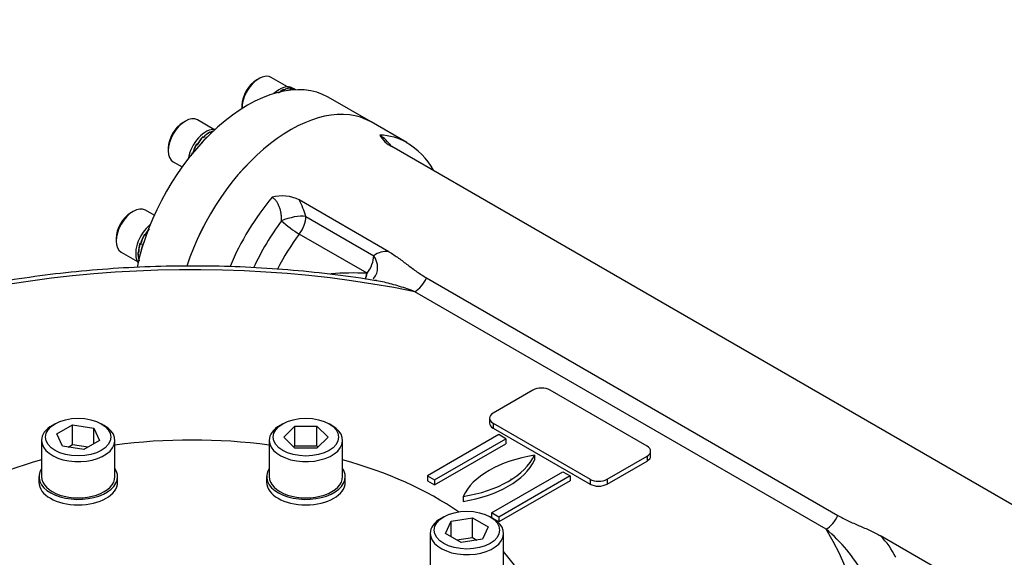
# Model space of a CAD drawing. Units: millimetres. Extents: x 13 to 432, y -141 to 292.
# Drawn here: x 318 to 367, y 90 to 117 of the extents above; entities that cross this region are included whole.
import ezdxf
from ezdxf import colors
from ezdxf.entities.mleader import LeaderData, LeaderLine
from ezdxf.enums import TextEntityAlignment as Align
from ezdxf.math import Vec2, Vec3

# ---------------------------------------------------------------- set-up
doc = ezdxf.new("R2010")
doc.units = ezdxf.units.MM
for name, color, linetype in [('2032662', 7, 'Continuous'), ('Default', 7, 'Continuous'), ('IR-00179-1', 7, 'Continuous'), ('IW-01007-1', 7, 'Continuous'), ('IW-01283-R-3', 7, 'Continuous'), ('IW10A200', 7, 'Continuous'), ('IW9B13', 7, 'Continuous'), ('NL16', 7, 'Continuous'), ('NL24', 7, 'Continuous'), ('SCM16X50CF', 7, 'Continuous')]:
    doc.layers.add(name, color=color, linetype=linetype)
doc.styles.add('SEACAD_Arial_Narrow', font='ARIALN.TTF')
doc.dimstyles.new('RG_-_ISO_Radial', dxfattribs={"dimtxt": 2.75, "dimasz": 2.75, "dimexe": 1.375, "dimexo": 1.375, "dimgap": 0.6875, "dimtad": 1, "dimtih": 1, "dimtoh": 1, "dimdec": 0, "dimlfac": 10, "dimdsep": 46, "dimtxsty": 'SEACAD_Arial_Narrow', "dimblk1": '_SE_FILLED', "dimblk2": '_SE_FILLED', "dimsah": 1, "dimcen": 1.375, "dimadec": 0, "dimazin": 0, "dimtfac": 0.75, "dimtofl": 0, "dimtmove": 0, "dimatfit": 3, "dimfxl": 1, "dimtolj": 1, "dimarcsym": 0})

# ---------------------------------------------------------------- blocks, each defined once
blk = doc.blocks.new('_SE_FILLED')
at = {"color": 0}
blk.add_line((0, 0), (-1, 0), dxfattribs=at)
blk.add_solid([(0, 0), (-1, -0.1665), (-1, 0.1665), (0, 0)], dxfattribs=at)
blk = doc.blocks.new('SE11')
at = {"layer": '2032662', "color": 7, "linetype": 'Continuous'}
for p, q in [((337.145, 111.029), (335.377, 112.049)), ((369.687, 91.625), (336.413, 110.836)), ((336.268, 105.613), (331.817, 108.183)), ((332.143, 107.366), (335.509, 105.422)), ((335.187, 104.552), (331.821, 106.495)), ((335.178, 104.552), (335.187, 104.552)), ((338.131, 104.322), (358.522, 92.55)), ((357.942, 91.866), (337.551, 103.638)), ((343.405, 98.757), (341.425, 97.613)), ((349.062, 95.98), (344.254, 98.757)), ((341.249, 97.369), (341.249, 97.124)), ((341.425, 97.124), (341.425, 96.879)), ((341.425, 97.124), (346.234, 94.347)), ((341.425, 96.879), (346.234, 94.103)), ((341.708, 96.552), (338.172, 94.511)), ((338.526, 94.307), (342.062, 96.348)), ((342.062, 96.348), (341.708, 96.552)), ((342.062, 96.348), (342.062, 96.103)), ((338.526, 94.062), (342.062, 96.103)), ((349.238, 95.491), (349.238, 95.736)), ((343.476, 95.531), (343.476, 95.286)), ((347.082, 94.347), (349.062, 95.491)), ((347.082, 94.103), (349.062, 95.246)), ((349.062, 95.491), (349.062, 95.246)), ((341.354, 92.674), (344.89, 94.715)), ((344.89, 94.715), (345.244, 94.511)), ((338.172, 94.511), (338.172, 94.266)), ((338.172, 94.511), (338.526, 94.307)), ((338.172, 94.266), (338.526, 94.062)), ((338.526, 94.307), (338.526, 94.062)), ((345.244, 94.511), (341.708, 92.47)), ((345.244, 94.266), (341.708, 92.225)), ((345.244, 94.511), (345.244, 94.266)), ((346.234, 94.347), (346.234, 94.103)), ((347.082, 94.347), (347.082, 94.103)), ((339.94, 93.49), (339.94, 93.245)), ((341.708, 92.47), (341.354, 92.674)), ((341.354, 92.674), (341.354, 92.438)), ((341.708, 92.225), (341.557, 92.312)), ((341.708, 92.47), (341.708, 92.225)), ((365.091, 88.971), (360.64, 91.541))]:
    blk.add_line(p, q, dxfattribs=at)
for centre, radius, start, end in [((334.35, 109.302), 2.56, 37.7499, 55.071), ((336.966, 112.019), 1.306, 208.2493, 244.9145), ((335.441, 108.007), 3.455, 28.4527, 60.8524), ((330.974, 106.526), 1.858, 63.0292, 105.6132), ((328.533, 106.397), 3.737, 15.0232, 28.54), ((336.112, 104.624), 1, 81.039, 127.0838), ((334.553, 87.522), 17.042, 87.898, 93.9221), ((352.835, 85.753), 7.966, 29.1891, 50.1233), ((357.465, 88.479), 4.411, 26.9043, 43.9715)]:
    blk.add_arc(centre, radius, start, end, dxfattribs=at)
for centre, major_axis, ratio, start_param, end_param in [((331.377, 105.121), (4, 6.928), 0.57735, 0, 1.921961), ((333.145, 104.101), (-4, -6.928), 0.57735, 3.141593, 3.435181), ((333.145, 104.101), (-4, -6.928), 0.57735, 4.418801, 4.926804), ((331.436, 106.957), (-0.966, -0.259), 0.343767, 3.803751, 5.154835), ((333.793, 103.726), (-3.7, -6.409), 0.57735, 4.503227, 4.870273), ((331.436, 106.957), (-0.799, 0.602), 0.169538, 1.037422, 2.196701), ((331.436, 106.957), (0.5, 0.866), 0.57735, 4.503227, 5.497787), ((334.441, 103.352), (3.4, 5.889), 0.57735, 1.361634, 1.664247), ((326.505, 85.488), (33.321, 0), 0.57735, 1.232892, 2.266039), ((334.802, 105.014), (0.5, 0.866), 0.57735, 4.503227, 5.497787), ((334.802, 105.014), (-0.681, 0.732), 0.809411, 3.199252, 4.528585), ((334.792, 105.014), (-0.03, 1), 0.421614, 3.841705, 4.21943), ((334.802, 105.014), (-0.03, 1), 0.421671, 3.839876, 4.219228), ((334.802, 105.014), (-0.681, 0.732), 0.809411, 3.141593, 3.199252), ((337.551, 104.455), (0.5, 0.866), 0.57735, 3.926991, 4.887944), ((343.829, 98.512), (0.6, 0), 0.57735, 0.785398, 2.356194), ((341.849, 97.369), (0.6, 0), 0.57735, 2.356194, 3.926991), ((341.849, 97.124), (0.6, 0), 0.57735, 3.141593, 3.926991), ((348.638, 95.736), (-0.6, 0), 0.57735, 2.356194, 3.926991), ((338.646, 96.279), (5, 0), 0.57735, 4.974188, 6.021386), ((344.77, 92.743), (-5, 0), 0.57735, 4.974188, 6.021386), ((338.646, 96.034), (5, 0), 0.57735, 4.974188, 6.021386), ((348.638, 95.491), (-0.6, 0), 0.57735, 2.356194, 3.141593), ((346.658, 94.592), (-0.6, 0), 0.57735, 0.785398, 2.356194), ((346.658, 94.347), (-0.6, 0), 0.57735, 0.785398, 2.356194), ((357.942, 92.683), (0.5, 0.866), 0.57735, 3.926991, 4.887944), ((326.505, 85.488), (-33.321, 0), 0.57735, 2.44635, 3.479497)]:
    blk.add_ellipse(centre, major_axis=major_axis, ratio=ratio, start_param=start_param, end_param=end_param, dxfattribs=at)
for points, knots in [([(330.942, 107.147), (330.943, 107.202), (330.943, 107.259), (330.937, 107.371), (330.932, 107.428), (330.916, 107.54), (330.906, 107.596), (330.88, 107.708), (330.864, 107.762), (330.826, 107.869), (330.804, 107.92), (330.753, 108.021), (330.724, 108.067), (330.677, 108.132), (330.661, 108.153), (330.626, 108.193), (330.608, 108.211), (330.553, 108.263), (330.514, 108.292), (330.474, 108.316)], [0, 0, 0, 0, 0.125, 0.125, 0.25, 0.25, 0.375, 0.375, 0.5, 0.5, 0.625, 0.625, 0.75, 0.75, 0.8125, 0.8125, 0.875, 0.875, 1, 1, 1, 1]), ([(336.268, 105.613), (336.435, 105.516), (336.592, 105.41), (336.898, 105.191), (337.047, 105.077), (337.346, 104.851), (337.496, 104.738), (337.728, 104.575), (337.807, 104.522), (337.967, 104.419), (338.048, 104.37), (338.131, 104.322)], [0, 0, 0, 0, 0.25, 0.25, 0.5, 0.5, 0.75, 0.75, 0.875, 0.875, 1, 1, 1, 1]), ([(335.646, 104.176), (335.362, 104.225), (334.487, 104.374), (332.803, 104.58), (330.737, 104.77), (328.635, 104.884), (326.53, 104.922), (324.424, 104.886), (322.326, 104.773), (320.243, 104.586), (318.184, 104.324), (316.156, 103.989), (314.166, 103.581), (312.221, 103.102), (310.331, 102.555), (308.496, 101.938), (306.746, 101.262), (305.441, 100.689), (304.804, 100.382), (304.659, 100.311)], [0, 0, 0, 0, 0.024508, 0.08847, 0.152418, 0.216357, 0.280292, 0.344226, 0.408163, 0.472106, 0.536059, 0.600028, 0.664015, 0.728025, 0.792062, 0.856128, 0.920228, 0.984362, 1, 1, 1, 1]), ([(337.551, 103.638), (337.3, 103.732), (337.047, 103.82), (336.543, 103.977), (336.29, 104.047), (335.911, 104.135), (335.785, 104.161), (335.654, 104.183), (335.648, 104.184), (335.642, 104.185)], [0, 0, 0, 0, 0.25, 0.25, 0.5, 0.5, 0.625, 0.625, 0.630932, 0.630932, 0.630932, 0.630932]), ([(358.522, 92.55), (358.605, 92.501), (358.69, 92.455), (358.862, 92.366), (358.95, 92.323), (359.216, 92.198), (359.397, 92.12), (359.76, 91.964), (359.942, 91.887), (360.299, 91.723), (360.474, 91.637), (360.64, 91.541)], [0, 0, 0, 0, 0.125, 0.125, 0.25, 0.25, 0.5, 0.5, 0.75, 0.75, 1, 1, 1, 1])]:
    blk.add_open_spline(points, degree=3, knots=knots, dxfattribs=at)
blk.add_open_spline([(335.642, 104.185), (335.618, 104.19), (335.593, 104.194), (335.569, 104.197)], degree=3, dxfattribs=at)
at = {"layer": 'IR-00179-1', "color": 7, "linetype": 'Continuous'}
blk.add_ellipse((375.112, 81.994), major_axis=(-7.25, -12.557), ratio=0.57735, start_param=3.141593, end_param=6.283185, dxfattribs=at)
blk.add_open_spline([(382.345, 94.545), (382.147, 94.659), (381.731, 94.896), (380.938, 95.181), (380.041, 95.383), (379.1, 95.466), (378.13, 95.43), (377.132, 95.274), (376.113, 94.997), (375.081, 94.598), (374.045, 94.081), (373.019, 93.45), (372.013, 92.714), (371.037, 91.883), (370.101, 90.966), (369.211, 89.972), (368.374, 88.91), (367.596, 87.791), (366.882, 86.622), (366.238, 85.414), (365.67, 84.177), (365.182, 82.919), (364.78, 81.65), (364.468, 80.38), (364.25, 79.118), (364.131, 77.872), (364.115, 76.654), (364.208, 75.473), (364.412, 74.345), (364.728, 73.284), (365.154, 72.306), (365.682, 71.427), (366.302, 70.653), (367, 70.011), (367.547, 69.6), (367.834, 69.456), (367.863, 69.442)], degree=3, knots=[0, 0, 0, 0, 0.018872, 0.046481, 0.074136, 0.102114, 0.130643, 0.159874, 0.18985, 0.22049, 0.251623, 0.283042, 0.314562, 0.346045, 0.377445, 0.408753, 0.439979, 0.471146, 0.502282, 0.533419, 0.564584, 0.595806, 0.627117, 0.658551, 0.690134, 0.721883, 0.753791, 0.785811, 0.817774, 0.849464, 0.880617, 0.911008, 0.940536, 0.969257, 0.997351, 1, 1, 1, 1], dxfattribs=at)
at = {"layer": 'IW-01007-1', "color": 7, "linetype": 'Continuous'}
for p, q in [((319.715, 97.091), (319.574, 97.01)), ((319.801, 96.594), (320.577, 97.042)), ((320.577, 97.042), (321.636, 96.878)), ((320.577, 96.062), (320.577, 97.042)), ((321.636, 96.878), (321.92, 96.266)), ((321.636, 96.102), (321.636, 96.878)), ((322.147, 97.01), (322.006, 97.091)), ((331.005, 97.091), (330.863, 97.01)), ((331.053, 96.43), (331.601, 96.979)), ((331.601, 96.979), (332.698, 96.979)), ((331.601, 95.999), (331.601, 96.979)), ((332.698, 96.979), (333.247, 96.43)), ((332.698, 95.999), (332.698, 96.979)), ((333.436, 97.01), (333.295, 97.091)), ((319.041, 96.267), (319.041, 94.471)), ((320.085, 95.982), (319.801, 96.594)), ((321.92, 96.266), (321.145, 95.819)), ((322.68, 94.471), (322.68, 96.267)), ((330.33, 96.267), (330.33, 94.471)), ((331.601, 95.882), (331.053, 96.43)), ((333.247, 96.43), (332.698, 95.882)), ((333.969, 94.471), (333.969, 96.267)), ((321.145, 95.819), (320.085, 95.982)), ((320.364, 95.939), (320.577, 96.062)), ((320.577, 96.062), (321.357, 95.941)), ((331.543, 95.94), (331.601, 95.999)), ((331.601, 95.999), (332.698, 95.999)), ((332.698, 95.882), (331.601, 95.882)), ((332.698, 95.999), (332.757, 95.94)), ((338.987, 92.483), (338.846, 92.401)), ((339.073, 91.658), (339.357, 92.269)), ((339.357, 92.269), (340.416, 92.433)), ((339.357, 91.494), (339.357, 92.269)), ((340.416, 92.433), (341.192, 91.985)), ((340.416, 91.453), (340.416, 92.433)), ((341.419, 92.401), (341.278, 92.483)), ((341.192, 91.985), (340.908, 91.374)), ((338.313, 91.658), (338.313, 89.862)), ((339.849, 91.21), (339.073, 91.658)), ((339.636, 91.333), (340.416, 91.453)), ((340.908, 91.374), (339.849, 91.21)), ((340.416, 91.453), (340.629, 91.331)), ((341.952, 89.862), (341.952, 91.658))]:
    blk.add_line(p, q, dxfattribs=at)
for centre, major_axis in [((320.861, 96.43), (1.619, 0)), ((332.15, 96.43), (1.62, 0)), ((340.132, 91.821), (1.62, 0))]:
    blk.add_ellipse(centre, major_axis=major_axis, ratio=0.57735, dxfattribs=at)
for centre, major_axis, start_param, end_param in [((320.861, 96.267), (-1.82, 0), 5.497787, 6.283185), ((320.861, 96.267), (-1.82, 0), 0, 3.926991), ((332.15, 96.267), (-1.819, 0), 5.497787, 6.283185), ((332.15, 96.267), (-1.819, 0), 0, 3.926991), ((320.861, 94.471), (-1.82, 0), 0, 3.141593), ((332.15, 94.471), (-1.82, 0), 0, 3.141593), ((340.132, 91.658), (-1.819, 0), 5.497787, 6.283185), ((340.132, 91.658), (-1.819, 0), 0, 3.926991)]:
    blk.add_ellipse(centre, major_axis=major_axis, ratio=0.57735, start_param=start_param, end_param=end_param, dxfattribs=at)
at = {"layer": 'IW-01283-R-3', "color": 7, "linetype": 'Continuous'}
blk.add_line((342.313, 94.358), (342.312, 94.349), dxfattribs=at)
at = {"layer": 'IW10A200', "color": 7, "linetype": 'Continuous'}
for start_param, end_param in [(4.488787, 4.935991), (5.159875, 5.585214), (3.839563, 4.264903), (5.821857, 8.564005), (2.431569, 3.602921)]:
    blk.add_ellipse((326.505, 86.325), major_axis=(-17.25, 0), ratio=0.57735, start_param=start_param, end_param=end_param, dxfattribs=at)
at = {"layer": 'IW9B13', "color": 7, "linetype": 'Continuous'}
blk.add_line((335.377, 112.049), (333.256, 113.274), dxfattribs=at)
for centre, end_param in [((329.256, 106.346), 5.243023), ((331.377, 105.121), 5.063903)]:
    blk.add_ellipse(centre, major_axis=(-4, -6.928), ratio=0.57735, start_param=3.141593, end_param=end_param, dxfattribs=at)
at = {"layer": 'NL16', "color": 7, "linetype": 'Continuous'}
for p, q in [((331.067, 113.641), (331.037, 113.659)), ((331.037, 113.649), (331.047, 113.643)), ((331.047, 113.643), (331.068, 113.631)), ((331.047, 113.643), (331.047, 113.643)), ((331.067, 113.641), (331.066, 113.632)), ((331.402, 113.714), (331.371, 113.732)), ((331.373, 113.726), (331.383, 113.721)), ((331.383, 113.721), (331.403, 113.709)), ((331.383, 113.721), (331.383, 113.721)), ((331.402, 113.714), (331.401, 113.71)), ((331.586, 113.668), (331.477, 113.731)), ((331.625, 113.645), (331.587, 113.667)), ((327.065, 111.294), (327.035, 111.312)), ((327.035, 111.312), (327.04, 111.294)), ((327.414, 111.532), (327.384, 111.55)), ((327.384, 111.54), (327.394, 111.534)), ((327.394, 111.534), (327.415, 111.522)), ((327.394, 111.534), (327.394, 111.534)), ((327.414, 111.532), (327.413, 111.523)), ((326.755, 110.927), (326.725, 110.944)), ((326.725, 110.944), (326.761, 110.914)), ((326.727, 110.927), (326.737, 110.921)), ((326.737, 110.921), (326.758, 110.909)), ((326.737, 110.921), (326.737, 110.921)), ((327.035, 111.297), (327.045, 111.291)), ((327.045, 111.291), (327.066, 111.28)), ((327.045, 111.291), (327.045, 111.291)), ((326.525, 110.49), (326.5, 110.504)), ((326.506, 110.486), (326.516, 110.48)), ((326.506, 110.486), (326.521, 110.485)), ((326.516, 110.48), (326.517, 110.479)), ((326.516, 110.48), (326.516, 110.48)), ((326.516, 110.48), (326.517, 110.48)), ((324.172, 106.452), (324.141, 106.47)), ((324.141, 106.47), (324.178, 106.44)), ((324.144, 106.453), (324.154, 106.447)), ((324.154, 106.447), (324.175, 106.435)), ((324.154, 106.447), (324.154, 106.447)), ((323.948, 106.012), (323.917, 106.03)), ((323.923, 106.012), (323.932, 106.006)), ((323.923, 106.012), (323.975, 106.01)), ((323.932, 106.006), (323.933, 106.006)), ((323.933, 106.006), (323.953, 105.994)), ((323.933, 106.006), (323.981, 106.005)), ((323.953, 105.994), (324, 105.993)), ((323.844, 105.566), (323.813, 105.583)), ((323.822, 105.566), (323.834, 105.571)), ((323.822, 105.566), (323.832, 105.56)), ((323.832, 105.56), (323.844, 105.566)), ((323.832, 105.56), (323.853, 105.548)), ((323.832, 105.56), (323.832, 105.56)), ((323.86, 105.19), (323.845, 105.199)), ((323.858, 105.184), (323.858, 105.185)), ((323.858, 105.184), (323.858, 105.184))]:
    blk.add_line(p, q, dxfattribs=at)
for centre, radius, start, end in [((331.703, 112.505), 1.332, 119.9836, 132.9769), ((331.722, 112.487), 1.349, 120.5264, 132.2574), ((331.4, 113.082), 0.65, 92.4897, 120.7217), ((331.412, 113.067), 0.661, 93.3905, 121.3673), ((331.413, 113.369), 0.345, 59.9835, 91.7755), ((331.421, 113.362), 0.347, 60.0216, 92.9024), ((328.51, 109.947), 2.009, 137.2152, 150.812), ((328.049, 110.396), 1.332, 119.9836, 137.6196), ((328.069, 110.378), 1.349, 120.5264, 138.043), ((327.747, 110.973), 0.65, 104.9388, 120.7217), ((327.759, 110.957), 0.661, 107.3305, 121.3673), ((328.626, 109.871), 2.184, 150.5546, 163.6287), ((328.635, 109.866), 2.183, 150.9138, 163.0942), ((328.528, 109.935), 2.021, 137.6108, 151.1636), ((328.188, 109.999), 1.761, 163.3393, 167.8009), ((326.043, 105.397), 2.184, 150.5546, 163.6287), ((326.051, 105.392), 2.183, 150.9138, 163.9895), ((325.926, 105.473), 2.009, 140.3936, 150.812), ((325.945, 105.461), 2.021, 141.3312, 151.1636), ((325.605, 105.525), 1.761, 163.3393, 178.672), ((325.603, 105.521), 1.75, 163.7374, 179.1193), ((324.921, 105.549), 1.108, 178.2453, 199.4167), ((324.918, 105.542), 1.096, 178.772, 200.059)]:
    blk.add_arc(centre, radius, start, end, dxfattribs=at)
for centre, major_axis, start_param, end_param in [((330.842, 112.631), (-0.635, -1.1), 3.141593, 4.242666), ((331.082, 112.492), (-0.635, -1.1), 3.340662, 3.727921), ((327.189, 110.522), (0.635, 1.1), 0.251216, 2.156121), ((327.429, 110.383), (0.635, 1.1), 0.984468, 1.371727), ((324.606, 106.048), (0.635, 1.1), 0.985471, 2.890377), ((324.846, 105.909), (0.635, 1.1), 1.769866, 2.157125)]:
    blk.add_ellipse(centre, major_axis=major_axis, ratio=0.57735, start_param=start_param, end_param=end_param, dxfattribs=at)
at = {"layer": 'NL24', "color": 7, "linetype": 'Continuous'}
for p, q in [((318.911, 94.471), (318.911, 94.193)), ((322.811, 94.193), (322.811, 94.471)), ((330.2, 94.471), (330.2, 94.193)), ((334.1, 94.193), (334.1, 94.471))]:
    blk.add_line(p, q, dxfattribs=at)
for centre, start_param, end_param in [((320.861, 94.471), 2.773671, 6.283185), ((320.861, 94.471), 0, 0.379155), ((332.15, 94.471), 2.773671, 6.283185), ((332.15, 94.471), 0, 0.367922), ((320.861, 94.193), 3.141593, 6.283185), ((332.15, 94.193), 3.141593, 6.283185)]:
    blk.add_ellipse(centre, major_axis=(1.95, 0), ratio=0.57735, start_param=start_param, end_param=end_param, dxfattribs=at)
at = {"layer": 'SCM16X50CF', "color": 7, "linetype": 'Continuous'}
for p, q in [((331.234, 113.79), (330.424, 114.258)), ((329.824, 114.199), (329.711, 114.133)), ((328.975, 112.86), (328.975, 112.729)), ((326.171, 112.09), (326.058, 112.024)), ((327.581, 111.681), (326.771, 112.149)), ((325.322, 110.751), (325.322, 110.62)), ((325.571, 110.071), (326.008, 109.818)), ((323.588, 107.616), (323.474, 107.55)), ((324.625, 107.423), (324.188, 107.675)), ((322.739, 106.276), (322.739, 106.146)), ((322.988, 105.597), (323.798, 105.129))]:
    blk.add_line(p, q, dxfattribs=at)
for centre, major_axis, start_param, end_param in [((329.824, 113.219), (0.6, 1.039), 0, 2.377883), ((329.711, 113.284), (-0.52, -0.901), 3.926991, 5.497787), ((326.171, 111.11), (-0.6, -1.039), 3.141593, 6.283185), ((326.058, 111.175), (0.52, 0.901), 0.785398, 2.356194), ((323.588, 106.636), (-0.6, -1.039), 3.141593, 6.283185), ((323.474, 106.701), (0.52, 0.901), 0.785398, 2.356194)]:
    blk.add_ellipse(centre, major_axis=major_axis, ratio=0.57735, start_param=start_param, end_param=end_param, dxfattribs=at)
blk = doc.blocks.new('DMBLK166')
at = {"layer": 'Default', "linetype": 'Continuous'}
blk.add_hatch(color=7, dxfattribs=at).paths.add_polyline_path([(351.325, 148.075), (349.562, 150.235), (350.529, 147.62)])
at = {"layer": 'Default', "color": 7, "linetype": 'Continuous'}
for p, q in [((349.562, 150.235), (369.267, 115.775)), ((369.267, 115.775), (407.589, 115.775))]:
    blk.add_line(p, q, dxfattribs=at)
at = {"layer": 'Default', "color": 7, "linetype": 'Continuous', "style": 'SEACAD_Arial_Narrow'}
for s, p in [('SEE TABLE FOR', (373.939, 119.213)), ('BORE & KEY DETAILS', (373.939, 115.088))]:
    blk.add_text(s, height=2.75, dxfattribs=at).set_placement(p, align=Align.TOP_LEFT)

msp = doc.modelspace()

# ---------------------------------------------------------------- block references
at = {"layer": 'Default'}
msp.add_blockref('SE11', (0, 0), dxfattribs=at)

# ---------------------------------------------------------------- dimensions: what is measured, and where the dimension line sits
at = {"layer": 'Default', "color": 7, "linetype": 'Continuous'}
dim = msp.add_diameter_dim_2p(p1=(339.485, 167.857), p2=(349.562, 150.235), text='\\A1;SEE TABLE FOR {}\\XBORE & KEY DETAILS', dimstyle='RG_-_ISO_Radial', override={"dimpost": '\\X'}, dxfattribs=at)
dim.commit()
dim.dimension.update_dxf_attribs({"geometry": 'DMBLK166', "text_midpoint": (407.589, 115.775), "dimtype": 163})

# ---------------------------------------------------------------- leaders
ml = msp.add_multileader_mtext('Standard', dxfattribs=at)
ml.set_content('{\\pxsm0.9;\\fArial Narrow|b0||i0||c0|p34;\\W1.;MOUNTING HOLES CAN BE\\PPOSITIONED ON CENTRES BY\\PREMOVING 16 BOLTS INDICATED\\PAND REPOSITIONING\\P}', color=256)
ml.set_leader_properties()
ml.set_arrow_properties(name='_SE_FILLED')
ml.build(insert=Vec2(0, 0))
ml.multileader.update_dxf_attribs({"dogleg_length": 6.323, "arrow_head_size": 2.75})
ctx = ml.context
ctx.base_point, ctx.char_height, ctx.arrow_head_size, ctx.landing_gap_size = Vec3(296.162, 134.14), 2.75, 2.75, 0.963
ctx.text_align_type = 2
notes = []
notes.append((ctx, [(0, (1, 1, 0), (290.877, 133.515), (1, 0), 6.323, [(0, [(311.832, 144.622)], 0, [])])]))
ctx.mtext.insert, ctx.mtext.alignment = Vec3(348.339, 134.913), 3
for ctx, leaders in notes:
    for number, flags, end, landing, length, lines in leaders:
        leader = LeaderData()
        leader.index, (leader.has_last_leader_line, leader.has_dogleg_vector, leader.attachment_direction) = number, flags
        leader.last_leader_point, leader.dogleg_vector, leader.dogleg_length = Vec3(end), Vec3(landing), length
        for number, points, colour, breaks in lines:
            line = LeaderLine()
            line.index, line.vertices, line.color, line.breaks = number, Vec3.list(points), colors.encode_raw_color(colour), breaks
            leader.lines.append(line)
        ctx.leaders.append(leader)

doc.saveas('drawing.dxf')
